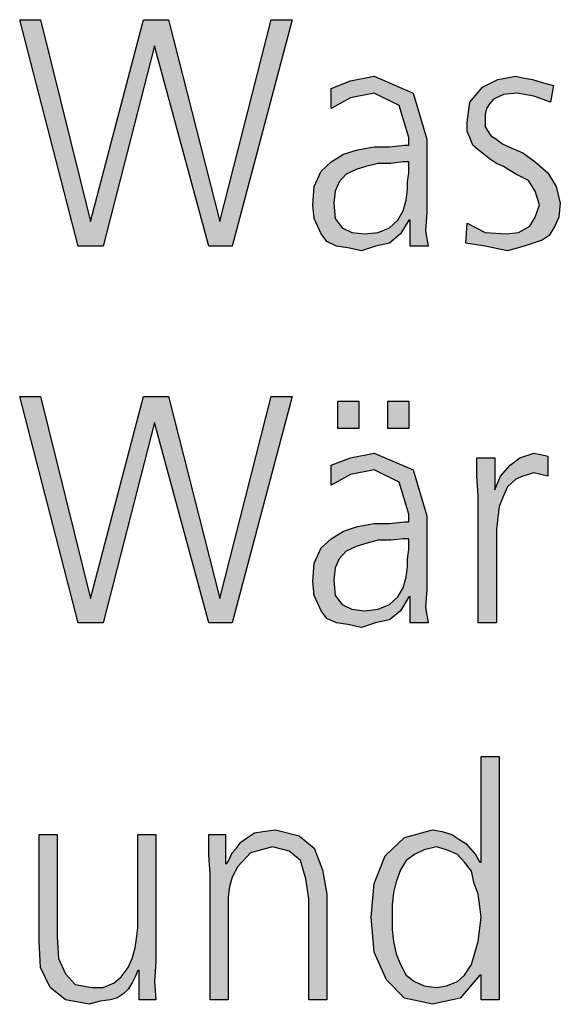
# Model space of a CAD drawing. Units: millimetres. Extents: x 14730 to 26963, y -10183 to -1239.
# Drawn here: x 18637 to 18778, y -4405 to -4148 of the extents above; entities that cross this region are included whole.
import ezdxf

# ---------------------------------------------------------------- set-up
doc = ezdxf.new("R2010")
doc.units = ezdxf.units.MM
doc.layers.add('1', color=7, linetype='Continuous')

msp = doc.modelspace()

# ---------------------------------------------------------------- hatches: boundary and pattern name
at = {"layer": '1', "linetype": 'Continuous'}
for points in [[(18692.5, -4207.36), (18686.33, -4207.36), (18672.18, -4154.99), (18658.75, -4207.36), (18652.22, -4207.36), (18636.98, -4148.2), (18642.42, -4148.2), (18655.48, -4200.96), (18669.27, -4148.2), (18675.81, -4148.2), (18689.23, -4200.96), (18702.66, -4148.2), (18708.1, -4148.2)], [(18753.83, -4201.36), (18758.55, -4203.76), (18763.99, -4204.16), (18767.26, -4203.76), (18770.16, -4202.16), (18771.61, -4199.76), (18772.7, -4196.57), (18771.61, -4192.97), (18769.8, -4190.17), (18766.53, -4188.57), (18763.27, -4186.57), (18761.45, -4185.77), (18759.64, -4184.57), (18758.19, -4183.37), (18756.73, -4182.17), (18755.28, -4180.98), (18754.56, -4178.98), (18753.83, -4177.38), (18753.83, -4174.98), (18754.56, -4169.78), (18757.82, -4165.79), (18761.81, -4163.79), (18766.53, -4162.99), (18768.35, -4163.39), (18770.89, -4163.79), (18773.43, -4164.59), (18776.33, -4165.39), (18775.6, -4169.78), (18771.25, -4168.18), (18766.89, -4167.38), (18763.27, -4167.78), (18760.73, -4168.98), (18759.64, -4170.18), (18758.91, -4171.38), (18758.55, -4172.98), (18758.55, -4174.98), (18758.55, -4176.18), (18759.27, -4177.38), (18760, -4178.58), (18761.45, -4179.38), (18762.9, -4180.58), (18764.72, -4181.38), (18766.53, -4182.17), (18768.35, -4182.97), (18771.61, -4185.37), (18774.88, -4188.17), (18777.06, -4191.77), (18778.14, -4196.17), (18777.78, -4199.76), (18776.69, -4202.16), (18775.24, -4204.56), (18773.43, -4205.76), (18768.71, -4207.36), (18764.35, -4208.56), (18758.55, -4207.36), (18753.47, -4206.56)], [(18692.5, -4305.8), (18686.33, -4305.8), (18672.18, -4253.43), (18658.75, -4305.8), (18652.22, -4305.8), (18636.98, -4246.63), (18642.42, -4246.63), (18655.48, -4299.4), (18669.27, -4246.63), (18675.81, -4246.63), (18689.23, -4299.4), (18702.66, -4246.63), (18708.1, -4246.63)], [(18720.08, -4247.83), (18725.52, -4247.83), (18725.52, -4255.03), (18720.08, -4255.03)], [(18733.14, -4247.83), (18738.59, -4247.83), (18738.59, -4255.03), (18733.14, -4255.03)], [(18756.73, -4272.62), (18756.37, -4267.42), (18756.37, -4262.62), (18761.09, -4262.62), (18761.09, -4271.02), (18762.54, -4267.42), (18765.08, -4264.62), (18767.62, -4262.62), (18771.25, -4261.42), (18773.06, -4261.82), (18774.88, -4262.22), (18774.88, -4267.42), (18773.06, -4267.02), (18771.25, -4266.62), (18768.35, -4267.42), (18766.53, -4268.22), (18764.35, -4270.22), (18763.27, -4272.62), (18762.18, -4275.42), (18761.81, -4278.21), (18761.45, -4281.41), (18761.45, -4284.21), (18761.45, -4305.8), (18756.73, -4305.8)], [(18686.69, -4371.45), (18686.33, -4366.26), (18686.33, -4361.06), (18690.69, -4361.06), (18690.69, -4368.66), (18691.05, -4368.66), (18691.77, -4367.46), (18692.5, -4365.86), (18693.59, -4364.66), (18694.68, -4363.06), (18696.49, -4361.86), (18698.31, -4360.66), (18700.48, -4360.26), (18703.75, -4359.86), (18709.92, -4361.46), (18713.91, -4364.66), (18716.09, -4370.26), (18717.18, -4376.65), (18717.18, -4404.23), (18712.46, -4404.23), (18712.46, -4377.85), (18711.73, -4372.65), (18710.28, -4367.86), (18707.38, -4365.46), (18703.02, -4364.26), (18697.22, -4365.86), (18693.95, -4369.46), (18692.5, -4372.25), (18691.77, -4374.65), (18691.41, -4377.45), (18691.41, -4380.25), (18691.41, -4404.23), (18686.69, -4404.23)], [(18672.54, -4394.24), (18672.18, -4399.44), (18672.54, -4404.23), (18668.19, -4404.23), (18668.19, -4396.64), (18667.82, -4396.64), (18667.1, -4398.24), (18666.37, -4399.84), (18665.28, -4401.44), (18664.19, -4402.63), (18662.38, -4403.83), (18660.56, -4404.23), (18658.02, -4404.63), (18655.12, -4405.43), (18648.95, -4404.23), (18644.96, -4401.04), (18642.42, -4395.84), (18642.06, -4389.04), (18642.06, -4361.06), (18646.77, -4361.06), (18646.77, -4387.84), (18647.14, -4393.44), (18648.95, -4397.44), (18651.49, -4400.24), (18655.85, -4401.04), (18658.75, -4401.04), (18661.65, -4399.84), (18663.47, -4398.24), (18665.28, -4395.84), (18666.37, -4393.44), (18667.1, -4390.64), (18667.46, -4388.24), (18667.82, -4385.45), (18667.82, -4361.06), (18672.54, -4361.06)]]:
    msp.add_hatch(color=3, dxfattribs=at).paths.add_polyline_path(points)
h = msp.add_hatch(color=3, dxfattribs=at)
h.paths.add_polyline_path([(18738.95, -4200.56), (18738.59, -4200.56), (18736.41, -4204.16), (18733.51, -4206.56), (18729.88, -4207.36), (18726.25, -4208.56), (18722.62, -4207.76), (18719.72, -4207.36), (18717.18, -4206.16), (18715.73, -4204.16), (18713.91, -4200.16), (18713.55, -4196.57), (18713.91, -4191.77), (18715.73, -4187.77), (18718.27, -4185.37), (18721.53, -4183.37), (18725.16, -4182.17), (18729.52, -4181.38), (18733.51, -4181.38), (18737.5, -4180.98), (18738.59, -4180.98), (18738.59, -4178.98), (18736.05, -4170.58), (18729.52, -4167.38), (18723.35, -4168.58), (18718.27, -4171.38), (18718.27, -4166.18), (18723.35, -4164.19), (18729.52, -4162.99), (18739.68, -4167.38), (18743.31, -4179.38), (18743.31, -4198.56), (18742.94, -4203.36), (18743.67, -4207.36), (18738.95, -4207.36)])
h.paths.add_polyline_path([(18738.59, -4185.37), (18737.14, -4185.37), (18733.87, -4185.77), (18730.6, -4185.77), (18727.34, -4186.57), (18724.8, -4187.37), (18722.26, -4188.57), (18720.44, -4190.57), (18719.35, -4192.97), (18718.99, -4196.17), (18719.35, -4200.16), (18721.17, -4202.56), (18723.71, -4203.76), (18726.98, -4204.16), (18730.6, -4203.76), (18733.51, -4202.56), (18735.69, -4200.56), (18737.14, -4198.16), (18737.86, -4195.37), (18738.23, -4192.57), (18738.23, -4190.57), (18738.59, -4188.17)], flags=16)
h = msp.add_hatch(color=3, dxfattribs=at)
h.paths.add_polyline_path([(18738.95, -4299), (18738.59, -4299), (18736.41, -4302.6), (18733.51, -4305), (18729.88, -4305.8), (18726.25, -4307), (18722.62, -4306.2), (18719.72, -4305.8), (18717.18, -4304.6), (18715.73, -4302.6), (18713.91, -4298.6), (18713.55, -4295), (18713.91, -4290.21), (18715.73, -4286.21), (18718.27, -4283.81), (18721.53, -4281.81), (18725.16, -4280.61), (18729.52, -4279.81), (18733.51, -4279.81), (18737.5, -4279.41), (18738.59, -4279.41), (18738.59, -4277.41), (18736.05, -4269.02), (18729.52, -4265.82), (18723.35, -4267.02), (18718.27, -4269.82), (18718.27, -4264.62), (18723.35, -4262.62), (18729.52, -4261.42), (18739.68, -4265.82), (18743.31, -4277.81), (18743.31, -4297), (18742.94, -4301.8), (18743.67, -4305.8), (18738.95, -4305.8)])
h.paths.add_polyline_path([(18738.59, -4283.81), (18737.14, -4283.81), (18733.87, -4284.21), (18730.6, -4284.21), (18727.34, -4285.01), (18724.8, -4285.81), (18722.26, -4287.01), (18720.44, -4289.01), (18719.35, -4291.41), (18718.99, -4294.6), (18719.35, -4298.6), (18721.17, -4301), (18723.71, -4302.2), (18726.98, -4302.6), (18730.6, -4302.2), (18733.51, -4301), (18735.69, -4299), (18737.14, -4296.6), (18737.86, -4293.8), (18738.23, -4291.01), (18738.23, -4289.01), (18738.59, -4286.61)], flags=16)
h = msp.add_hatch(color=3, dxfattribs=at)
h.paths.add_polyline_path([(18762.18, -4404.23), (18757.46, -4404.23), (18757.46, -4397.84), (18757.1, -4397.84), (18752.02, -4403.83), (18744.76, -4405.43), (18737.5, -4403.83), (18732.78, -4399.04), (18729.52, -4391.84), (18728.79, -4382.65), (18729.52, -4373.85), (18732.42, -4366.66), (18737.5, -4361.86), (18744.76, -4359.86), (18747.3, -4360.26), (18749.84, -4361.06), (18751.65, -4362.26), (18753.47, -4363.46), (18756.01, -4366.26), (18757.1, -4368.26), (18757.46, -4368.26), (18757.46, -4340.67), (18762.18, -4340.67)])
h.paths.add_polyline_path([(18734.23, -4382.65), (18734.23, -4385.85), (18734.6, -4389.04), (18735.32, -4392.24), (18736.41, -4395.04), (18737.86, -4397.84), (18740.04, -4399.44), (18742.58, -4400.64), (18745.85, -4401.04), (18748.39, -4400.64), (18751.29, -4399.44), (18753.1, -4397.84), (18754.92, -4395.04), (18756.73, -4389.04), (18757.46, -4382.65), (18757.1, -4379.85), (18756.73, -4376.65), (18755.64, -4373.85), (18754.92, -4370.66), (18753.1, -4368.26), (18751.29, -4366.26), (18748.39, -4365.06), (18745.85, -4364.26), (18742.58, -4365.06), (18740.04, -4366.26), (18737.86, -4367.86), (18736.41, -4370.26), (18735.32, -4373.45), (18734.6, -4376.25), (18734.23, -4379.45)], flags=16)

# ---------------------------------------------------------------- linework, layer by layer
at = {"layer": '1', "color": 3, "linetype": 'Continuous'}
for p, q in [((18636.98, -4148.2), (18642.42, -4148.2)), ((18652.22, -4207.36), (18636.98, -4148.2)), ((18642.42, -4148.2), (18655.48, -4200.96)), ((18655.48, -4200.96), (18669.27, -4148.2)), ((18669.27, -4148.2), (18675.81, -4148.2)), ((18675.81, -4148.2), (18689.23, -4200.96)), ((18689.23, -4200.96), (18702.66, -4148.2)), ((18708.1, -4148.2), (18692.5, -4207.36)), ((18702.66, -4148.2), (18708.1, -4148.2)), ((18672.18, -4154.99), (18658.75, -4207.36)), ((18686.33, -4207.36), (18672.18, -4154.99)), ((18718.27, -4166.18), (18723.35, -4164.19)), ((18723.35, -4164.19), (18729.52, -4162.99)), ((18729.52, -4162.99), (18739.68, -4167.38)), ((18757.82, -4165.79), (18761.81, -4163.79)), ((18761.81, -4163.79), (18766.53, -4162.99)), ((18766.53, -4162.99), (18768.35, -4163.39)), ((18768.35, -4163.39), (18770.89, -4163.79)), ((18770.89, -4163.79), (18773.43, -4164.59)), ((18773.43, -4164.59), (18776.33, -4165.39)), ((18718.27, -4171.38), (18718.27, -4166.18)), ((18754.56, -4169.78), (18757.82, -4165.79)), ((18776.33, -4165.39), (18775.6, -4169.78)), ((18723.35, -4168.58), (18718.27, -4171.38)), ((18729.52, -4167.38), (18723.35, -4168.58)), ((18736.05, -4170.58), (18729.52, -4167.38)), ((18739.68, -4167.38), (18743.31, -4179.38)), ((18753.83, -4174.98), (18754.56, -4169.78)), ((18760.73, -4168.98), (18759.64, -4170.18)), ((18763.27, -4167.78), (18760.73, -4168.98)), ((18766.89, -4167.38), (18763.27, -4167.78)), ((18771.25, -4168.18), (18766.89, -4167.38)), ((18775.6, -4169.78), (18771.25, -4168.18)), ((18738.59, -4178.98), (18736.05, -4170.58)), ((18758.91, -4171.38), (18758.55, -4172.98)), ((18759.64, -4170.18), (18758.91, -4171.38)), ((18758.55, -4172.98), (18758.55, -4174.98)), ((18753.83, -4177.38), (18753.83, -4174.98)), ((18754.56, -4178.98), (18753.83, -4177.38)), ((18758.55, -4174.98), (18758.55, -4176.18)), ((18758.55, -4176.18), (18759.27, -4177.38)), ((18759.27, -4177.38), (18760, -4178.58)), ((18738.59, -4180.98), (18738.59, -4178.98)), ((18743.31, -4179.38), (18743.31, -4198.56)), ((18755.28, -4180.98), (18754.56, -4178.98)), ((18760, -4178.58), (18761.45, -4179.38)), ((18761.45, -4179.38), (18762.9, -4180.58)), ((18721.53, -4183.37), (18725.16, -4182.17)), ((18725.16, -4182.17), (18729.52, -4181.38)), ((18729.52, -4181.38), (18733.51, -4181.38)), ((18733.51, -4181.38), (18737.5, -4180.98)), ((18737.5, -4180.98), (18738.59, -4180.98)), ((18756.73, -4182.17), (18755.28, -4180.98)), ((18758.19, -4183.37), (18756.73, -4182.17)), ((18762.9, -4180.58), (18764.72, -4181.38)), ((18764.72, -4181.38), (18766.53, -4182.17)), ((18766.53, -4182.17), (18768.35, -4182.97)), ((18718.27, -4185.37), (18721.53, -4183.37)), ((18759.64, -4184.57), (18758.19, -4183.37)), ((18761.45, -4185.77), (18759.64, -4184.57)), ((18768.35, -4182.97), (18771.61, -4185.37)), ((18713.91, -4191.77), (18715.73, -4187.77)), ((18715.73, -4187.77), (18718.27, -4185.37)), ((18724.8, -4187.37), (18722.26, -4188.57)), ((18727.34, -4186.57), (18724.8, -4187.37)), ((18730.6, -4185.77), (18727.34, -4186.57)), ((18733.87, -4185.77), (18730.6, -4185.77)), ((18737.14, -4185.37), (18733.87, -4185.77)), ((18738.59, -4185.37), (18737.14, -4185.37)), ((18738.59, -4188.17), (18738.59, -4185.37)), ((18763.27, -4186.57), (18761.45, -4185.77)), ((18766.53, -4188.57), (18763.27, -4186.57)), ((18771.61, -4185.37), (18774.88, -4188.17)), ((18722.26, -4188.57), (18720.44, -4190.57)), ((18738.23, -4190.57), (18738.59, -4188.17)), ((18769.8, -4190.17), (18766.53, -4188.57)), ((18771.61, -4192.97), (18769.8, -4190.17)), ((18774.88, -4188.17), (18777.06, -4191.77)), ((18713.55, -4196.57), (18713.91, -4191.77)), ((18720.44, -4190.57), (18719.35, -4192.97)), ((18737.86, -4195.37), (18738.23, -4192.57)), ((18738.23, -4192.57), (18738.23, -4190.57)), ((18777.06, -4191.77), (18778.14, -4196.17)), ((18719.35, -4192.97), (18718.99, -4196.17)), ((18737.14, -4198.16), (18737.86, -4195.37)), ((18772.7, -4196.57), (18771.61, -4192.97)), ((18713.91, -4200.16), (18713.55, -4196.57)), ((18718.99, -4196.17), (18719.35, -4200.16)), ((18771.61, -4199.76), (18772.7, -4196.57)), ((18778.14, -4196.17), (18777.78, -4199.76)), ((18715.73, -4204.16), (18713.91, -4200.16)), ((18719.35, -4200.16), (18721.17, -4202.56)), ((18733.51, -4202.56), (18735.69, -4200.56)), ((18735.69, -4200.56), (18737.14, -4198.16)), ((18738.59, -4200.56), (18736.41, -4204.16)), ((18738.95, -4200.56), (18738.59, -4200.56)), ((18738.95, -4207.36), (18738.95, -4200.56)), ((18743.31, -4198.56), (18742.94, -4203.36)), ((18770.16, -4202.16), (18771.61, -4199.76)), ((18777.78, -4199.76), (18776.69, -4202.16)), ((18721.17, -4202.56), (18723.71, -4203.76)), ((18730.6, -4203.76), (18733.51, -4202.56)), ((18753.47, -4206.56), (18753.83, -4201.36)), ((18753.83, -4201.36), (18758.55, -4203.76)), ((18767.26, -4203.76), (18770.16, -4202.16)), ((18776.69, -4202.16), (18775.24, -4204.56)), ((18717.18, -4206.16), (18715.73, -4204.16)), ((18723.71, -4203.76), (18726.98, -4204.16)), ((18726.98, -4204.16), (18730.6, -4203.76)), ((18736.41, -4204.16), (18733.51, -4206.56)), ((18742.94, -4203.36), (18743.67, -4207.36)), ((18758.55, -4203.76), (18763.99, -4204.16)), ((18763.99, -4204.16), (18767.26, -4203.76)), ((18773.43, -4205.76), (18768.71, -4207.36)), ((18775.24, -4204.56), (18773.43, -4205.76)), ((18658.75, -4207.36), (18652.22, -4207.36)), ((18692.5, -4207.36), (18686.33, -4207.36)), ((18719.72, -4207.36), (18717.18, -4206.16)), ((18722.62, -4207.76), (18719.72, -4207.36)), ((18726.25, -4208.56), (18722.62, -4207.76)), ((18729.88, -4207.36), (18726.25, -4208.56)), ((18733.51, -4206.56), (18729.88, -4207.36)), ((18743.67, -4207.36), (18738.95, -4207.36)), ((18758.55, -4207.36), (18753.47, -4206.56)), ((18764.35, -4208.56), (18758.55, -4207.36)), ((18768.71, -4207.36), (18764.35, -4208.56)), ((18636.98, -4246.63), (18642.42, -4246.63)), ((18652.22, -4305.8), (18636.98, -4246.63)), ((18642.42, -4246.63), (18655.48, -4299.4)), ((18655.48, -4299.4), (18669.27, -4246.63)), ((18669.27, -4246.63), (18675.81, -4246.63)), ((18675.81, -4246.63), (18689.23, -4299.4)), ((18689.23, -4299.4), (18702.66, -4246.63)), ((18708.1, -4246.63), (18692.5, -4305.8)), ((18702.66, -4246.63), (18708.1, -4246.63)), ((18720.08, -4255.03), (18720.08, -4247.83)), ((18720.08, -4247.83), (18725.52, -4247.83)), ((18725.52, -4247.83), (18725.52, -4255.03)), ((18733.14, -4255.03), (18733.14, -4247.83)), ((18733.14, -4247.83), (18738.59, -4247.83)), ((18738.59, -4247.83), (18738.59, -4255.03)), ((18672.18, -4253.43), (18658.75, -4305.8)), ((18686.33, -4305.8), (18672.18, -4253.43)), ((18725.52, -4255.03), (18720.08, -4255.03)), ((18738.59, -4255.03), (18733.14, -4255.03)), ((18723.35, -4262.62), (18729.52, -4261.42)), ((18729.52, -4261.42), (18739.68, -4265.82)), ((18767.62, -4262.62), (18771.25, -4261.42)), ((18771.25, -4261.42), (18773.06, -4261.82)), ((18773.06, -4261.82), (18774.88, -4262.22)), ((18774.88, -4262.22), (18774.88, -4267.42)), ((18718.27, -4264.62), (18723.35, -4262.62)), ((18718.27, -4269.82), (18718.27, -4264.62)), ((18756.37, -4262.62), (18761.09, -4262.62)), ((18756.37, -4267.42), (18756.37, -4262.62)), ((18761.09, -4262.62), (18761.09, -4271.02)), ((18762.54, -4267.42), (18765.08, -4264.62)), ((18765.08, -4264.62), (18767.62, -4262.62)), ((18723.35, -4267.02), (18718.27, -4269.82)), ((18729.52, -4265.82), (18723.35, -4267.02)), ((18736.05, -4269.02), (18729.52, -4265.82)), ((18739.68, -4265.82), (18743.31, -4277.81)), ((18756.73, -4272.62), (18756.37, -4267.42)), ((18761.09, -4271.02), (18762.54, -4267.42)), ((18768.35, -4267.42), (18766.53, -4268.22)), ((18771.25, -4266.62), (18768.35, -4267.42)), ((18773.06, -4267.02), (18771.25, -4266.62)), ((18774.88, -4267.42), (18773.06, -4267.02)), ((18738.59, -4277.41), (18736.05, -4269.02)), ((18766.53, -4268.22), (18764.35, -4270.22)), ((18756.73, -4305.8), (18756.73, -4272.62)), ((18763.27, -4272.62), (18762.18, -4275.42)), ((18764.35, -4270.22), (18763.27, -4272.62)), ((18738.59, -4279.41), (18738.59, -4277.41)), ((18743.31, -4277.81), (18743.31, -4297)), ((18762.18, -4275.42), (18761.81, -4278.21)), ((18725.16, -4280.61), (18729.52, -4279.81)), ((18729.52, -4279.81), (18733.51, -4279.81)), ((18733.51, -4279.81), (18737.5, -4279.41)), ((18737.5, -4279.41), (18738.59, -4279.41)), ((18761.81, -4278.21), (18761.45, -4281.41)), ((18718.27, -4283.81), (18721.53, -4281.81)), ((18721.53, -4281.81), (18725.16, -4280.61)), ((18761.45, -4281.41), (18761.45, -4284.21)), ((18715.73, -4286.21), (18718.27, -4283.81)), ((18727.34, -4285.01), (18724.8, -4285.81)), ((18730.6, -4284.21), (18727.34, -4285.01)), ((18733.87, -4284.21), (18730.6, -4284.21)), ((18737.14, -4283.81), (18733.87, -4284.21)), ((18738.59, -4283.81), (18737.14, -4283.81)), ((18738.59, -4286.61), (18738.59, -4283.81)), ((18761.45, -4284.21), (18761.45, -4305.8)), ((18713.91, -4290.21), (18715.73, -4286.21)), ((18722.26, -4287.01), (18720.44, -4289.01)), ((18724.8, -4285.81), (18722.26, -4287.01)), ((18738.23, -4289.01), (18738.59, -4286.61)), ((18713.55, -4295), (18713.91, -4290.21)), ((18720.44, -4289.01), (18719.35, -4291.41)), ((18738.23, -4291.01), (18738.23, -4289.01)), ((18719.35, -4291.41), (18718.99, -4294.6)), ((18737.86, -4293.8), (18738.23, -4291.01)), ((18713.91, -4298.6), (18713.55, -4295)), ((18718.99, -4294.6), (18719.35, -4298.6)), ((18737.14, -4296.6), (18737.86, -4293.8)), ((18735.69, -4299), (18737.14, -4296.6)), ((18743.31, -4297), (18742.94, -4301.8)), ((18715.73, -4302.6), (18713.91, -4298.6)), ((18719.35, -4298.6), (18721.17, -4301)), ((18733.51, -4301), (18735.69, -4299)), ((18738.59, -4299), (18736.41, -4302.6)), ((18738.95, -4299), (18738.59, -4299)), ((18738.95, -4305.8), (18738.95, -4299)), ((18717.18, -4304.6), (18715.73, -4302.6)), ((18721.17, -4301), (18723.71, -4302.2)), ((18723.71, -4302.2), (18726.98, -4302.6)), ((18726.98, -4302.6), (18730.6, -4302.2)), ((18730.6, -4302.2), (18733.51, -4301)), ((18736.41, -4302.6), (18733.51, -4305)), ((18742.94, -4301.8), (18743.67, -4305.8)), ((18658.75, -4305.8), (18652.22, -4305.8)), ((18692.5, -4305.8), (18686.33, -4305.8)), ((18719.72, -4305.8), (18717.18, -4304.6)), ((18722.62, -4306.2), (18719.72, -4305.8)), ((18729.88, -4305.8), (18726.25, -4307)), ((18733.51, -4305), (18729.88, -4305.8)), ((18743.67, -4305.8), (18738.95, -4305.8)), ((18761.45, -4305.8), (18756.73, -4305.8)), ((18726.25, -4307), (18722.62, -4306.2)), ((18757.46, -4340.67), (18762.18, -4340.67)), ((18757.46, -4368.26), (18757.46, -4340.67)), ((18762.18, -4340.67), (18762.18, -4404.23)), ((18700.48, -4360.26), (18703.75, -4359.86)), ((18703.75, -4359.86), (18709.92, -4361.46)), ((18737.5, -4361.86), (18744.76, -4359.86)), ((18744.76, -4359.86), (18747.3, -4360.26)), ((18642.06, -4361.06), (18646.77, -4361.06)), ((18642.06, -4389.04), (18642.06, -4361.06)), ((18646.77, -4361.06), (18646.77, -4387.84)), ((18667.82, -4361.06), (18672.54, -4361.06)), ((18667.82, -4385.45), (18667.82, -4361.06)), ((18672.54, -4361.06), (18672.54, -4394.24)), ((18686.33, -4361.06), (18690.69, -4361.06)), ((18686.33, -4366.26), (18686.33, -4361.06)), ((18690.69, -4361.06), (18690.69, -4368.66)), ((18694.68, -4363.06), (18696.49, -4361.86)), ((18696.49, -4361.86), (18698.31, -4360.66)), ((18698.31, -4360.66), (18700.48, -4360.26)), ((18709.92, -4361.46), (18713.91, -4364.66)), ((18732.42, -4366.66), (18737.5, -4361.86)), ((18747.3, -4360.26), (18749.84, -4361.06)), ((18749.84, -4361.06), (18751.65, -4362.26)), ((18751.65, -4362.26), (18753.47, -4363.46)), ((18692.5, -4365.86), (18693.59, -4364.66)), ((18693.59, -4364.66), (18694.68, -4363.06)), ((18703.02, -4364.26), (18697.22, -4365.86)), ((18707.38, -4365.46), (18703.02, -4364.26)), ((18713.91, -4364.66), (18716.09, -4370.26)), ((18742.58, -4365.06), (18740.04, -4366.26)), ((18745.85, -4364.26), (18742.58, -4365.06)), ((18748.39, -4365.06), (18745.85, -4364.26)), ((18751.29, -4366.26), (18748.39, -4365.06)), ((18753.47, -4363.46), (18756.01, -4366.26)), ((18686.69, -4371.45), (18686.33, -4366.26)), ((18691.05, -4368.66), (18691.77, -4367.46)), ((18691.77, -4367.46), (18692.5, -4365.86)), ((18697.22, -4365.86), (18693.95, -4369.46)), ((18710.28, -4367.86), (18707.38, -4365.46)), ((18711.73, -4372.65), (18710.28, -4367.86)), ((18729.52, -4373.85), (18732.42, -4366.66)), ((18737.86, -4367.86), (18736.41, -4370.26)), ((18740.04, -4366.26), (18737.86, -4367.86)), ((18753.1, -4368.26), (18751.29, -4366.26)), ((18756.01, -4366.26), (18757.1, -4368.26)), ((18690.69, -4368.66), (18691.05, -4368.66)), ((18693.95, -4369.46), (18692.5, -4372.25)), ((18716.09, -4370.26), (18717.18, -4376.65)), ((18736.41, -4370.26), (18735.32, -4373.45)), ((18754.92, -4370.66), (18753.1, -4368.26)), ((18757.1, -4368.26), (18757.46, -4368.26)), ((18686.69, -4404.23), (18686.69, -4371.45)), ((18692.5, -4372.25), (18691.77, -4374.65)), ((18712.46, -4377.85), (18711.73, -4372.65)), ((18755.64, -4373.85), (18754.92, -4370.66)), ((18691.77, -4374.65), (18691.41, -4377.45)), ((18728.79, -4382.65), (18729.52, -4373.85)), ((18735.32, -4373.45), (18734.6, -4376.25)), ((18756.73, -4376.65), (18755.64, -4373.85)), ((18691.41, -4377.45), (18691.41, -4380.25)), ((18712.46, -4404.23), (18712.46, -4377.85)), ((18717.18, -4376.65), (18717.18, -4404.23)), ((18734.6, -4376.25), (18734.23, -4379.45)), ((18757.1, -4379.85), (18756.73, -4376.65)), ((18691.41, -4380.25), (18691.41, -4404.23)), ((18734.23, -4379.45), (18734.23, -4382.65)), ((18757.46, -4382.65), (18757.1, -4379.85)), ((18729.52, -4391.84), (18728.79, -4382.65)), ((18734.23, -4382.65), (18734.23, -4385.85)), ((18756.73, -4389.04), (18757.46, -4382.65)), ((18667.46, -4388.24), (18667.82, -4385.45)), ((18734.23, -4385.85), (18734.6, -4389.04)), ((18646.77, -4387.84), (18647.14, -4393.44)), ((18667.1, -4390.64), (18667.46, -4388.24)), ((18642.42, -4395.84), (18642.06, -4389.04)), ((18666.37, -4393.44), (18667.1, -4390.64)), ((18734.6, -4389.04), (18735.32, -4392.24)), ((18754.92, -4395.04), (18756.73, -4389.04)), ((18647.14, -4393.44), (18648.95, -4397.44)), ((18665.28, -4395.84), (18666.37, -4393.44)), ((18732.78, -4399.04), (18729.52, -4391.84)), ((18735.32, -4392.24), (18736.41, -4395.04)), ((18644.96, -4401.04), (18642.42, -4395.84)), ((18663.47, -4398.24), (18665.28, -4395.84)), ((18672.54, -4394.24), (18672.18, -4399.44)), ((18736.41, -4395.04), (18737.86, -4397.84)), ((18753.1, -4397.84), (18754.92, -4395.04)), ((18648.95, -4397.44), (18651.49, -4400.24)), ((18661.65, -4399.84), (18663.47, -4398.24)), ((18667.1, -4398.24), (18666.37, -4399.84)), ((18667.82, -4396.64), (18667.1, -4398.24)), ((18668.19, -4396.64), (18667.82, -4396.64)), ((18668.19, -4404.23), (18668.19, -4396.64)), ((18737.86, -4397.84), (18740.04, -4399.44)), ((18751.29, -4399.44), (18753.1, -4397.84)), ((18757.1, -4397.84), (18752.02, -4403.83)), ((18757.46, -4397.84), (18757.1, -4397.84)), ((18757.46, -4404.23), (18757.46, -4397.84)), ((18648.95, -4404.23), (18644.96, -4401.04)), ((18651.49, -4400.24), (18655.85, -4401.04)), ((18655.85, -4401.04), (18658.75, -4401.04)), ((18658.75, -4401.04), (18661.65, -4399.84)), ((18666.37, -4399.84), (18665.28, -4401.44)), ((18672.18, -4399.44), (18672.54, -4404.23)), ((18737.5, -4403.83), (18732.78, -4399.04)), ((18740.04, -4399.44), (18742.58, -4400.64)), ((18742.58, -4400.64), (18745.85, -4401.04)), ((18745.85, -4401.04), (18748.39, -4400.64)), ((18748.39, -4400.64), (18751.29, -4399.44)), ((18662.38, -4403.83), (18660.56, -4404.23)), ((18664.19, -4402.63), (18662.38, -4403.83)), ((18665.28, -4401.44), (18664.19, -4402.63)), ((18744.76, -4405.43), (18737.5, -4403.83)), ((18752.02, -4403.83), (18744.76, -4405.43)), ((18655.12, -4405.43), (18648.95, -4404.23)), ((18658.02, -4404.63), (18655.12, -4405.43)), ((18660.56, -4404.23), (18658.02, -4404.63)), ((18672.54, -4404.23), (18668.19, -4404.23)), ((18691.41, -4404.23), (18686.69, -4404.23)), ((18717.18, -4404.23), (18712.46, -4404.23)), ((18762.18, -4404.23), (18757.46, -4404.23))]:
    msp.add_line(p, q, dxfattribs=at)

doc.saveas('drawing.dxf')
